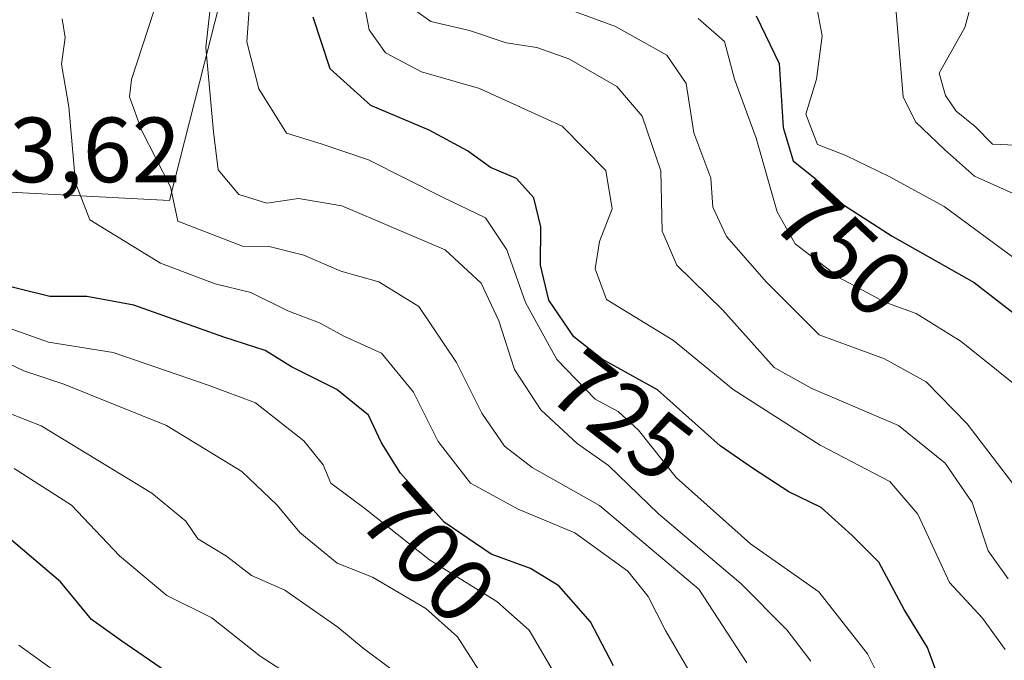
# Model space of a CAD drawing. Units: metres. Extents: x 586690 to 590141, y 4752111 to 4754470.
# Drawn here: x 587157 to 587263, y 4754041 to 4754111 of the extents above; entities that cross this region are included whole.
import ezdxf
from ezdxf.enums import TextEntityAlignment as Align

# ---------------------------------------------------------------- set-up
doc = ezdxf.new("R2010")
doc.units = ezdxf.units.M
doc.header["$MEASUREMENT"] = 0
for name, color, linetype, lineweight in [('Arbolado forestal CxS', 92, 'Continuous', 0), ('Curva de nivel maestra', 30, 'Continuous', 30), ('Curva de nivel normal', 30, 'Continuous', 0), ('Roquedo CxS', 135, 'Continuous', 0), ('Rótulo de curva de nivel directora', 7, 'Continuous', 0), ('Rótulo de punto de cota en terreno', 7, 'Continuous', 0)]:
    doc.layers.add(name, color=color, linetype=linetype, lineweight=lineweight)
doc.styles.add('Style-Arial', font='txt')

msp = doc.modelspace()

# ---------------------------------------------------------------- linework, layer by layer
at = {"layer": 'Arbolado forestal CxS', "color": 92, "linetype": 'Continuous', "lineweight": 0}
for points in [[(587354.9827, 4754201.7685, 844.987), (587348.4633, 4754230.4315, 698.6948), (587322.5121, 4754230.4319, 689.4759), (587309.2873, 4754226.5747, 687.3977), (587283.5859, 4754219.0787, 683.8012), (587226.8175, 4754212.5927, 673.0241), (587189.5127, 4754194.7517, 669.0489), (587150.5855, 4754181.7769, 664.9661), (587124.6349, 4754178.5335, 646.0088), (587181.2413, 4754123.1625, 717.969), (587173.0927, 4754091.0769, 709.1553), (587144.0967, 4754092.5715, 700.8118), (587098.6821, 4754087.7065, 667.2718), (587081.6439, 4754067.4227, 659.6376), (587025.6943, 4754060.1351, 640.1743), (586999.5961, 4754046.0963, 632.7386)], [(587703.1605, 4754157.9509, 796.2833), (587613.9785, 4754157.9525, 808.6226), (587566.5107, 4754153.6379, 819.8584), (587514.7279, 4754156.5157, 845.3111), (587497.4671, 4754172.3383, 841.9818), (587484.5215, 4754188.1609, 839.3717), (587478.5269, 4754217.1371, 757.3217), (587436.1201, 4754219.7059, 740.5003), (587354.9827, 4754201.7685, 844.987), (587348.4633, 4754230.4315, 698.6948), (587322.5121, 4754230.4319, 689.4759), (587309.2873, 4754226.5747, 687.3977), (587283.5859, 4754219.0787, 683.8012), (587226.8175, 4754212.5927, 673.0241), (587189.5127, 4754194.7517, 669.0489), (587150.5855, 4754181.7769, 664.9661), (587124.6349, 4754178.5335, 646.0088), (587181.2413, 4754123.1625, 717.969), (587173.0927, 4754091.0769, 709.1553), (587144.0967, 4754092.5715, 700.8118), (587098.6821, 4754087.7065, 667.2718), (587081.6439, 4754067.4227, 659.6376), (587025.6943, 4754060.1351, 640.1743)]]:
    msp.add_polyline3d(points, dxfattribs=at)
at = {"layer": 'Curva de nivel maestra', "color": 30, "linetype": 'Continuous', "lineweight": 30, "flags": 128}
for points, elevation in [([(587255.9, 4754040.4201), (587255.08, 4754042.6801), (587252.56, 4754046.7901), (587249.82, 4754051.9201), (587246.94, 4754054.8101), (587243.6, 4754057.8501), (587240.1, 4754059.5501), (587236.25, 4754062.0401), (587232.67, 4754064.5301), (587225.89, 4754070.5701), (587219.91, 4754073.9101), (587216.84, 4754076.3201), (587214.12, 4754080.2801), (587213.22, 4754084.0801), (587213.26, 4754088.2001), (587212.51, 4754091.3601), (587210.63, 4754093.4501), (587207.84, 4754094.6401), (587205.32, 4754096.4401), (587201.2, 4754098.6701), (587194.88, 4754101.3601), (587190.5, 4754105.3201), (587188.66, 4754110.9101)], 725), ([(587236.54, 4754111.0301), (587239.06, 4754105.8801), (587239.47, 4754098.9501), (587240.54, 4754095.3601), (587242.95, 4754093.4601), (587246.01, 4754090.5801), (587251.27, 4754087.2101), (587260.12, 4754082.1801), (587269.94, 4754074.5801)], 750), ([(587221.13, 4754040.6901), (587218.64, 4754045.4801), (587215.2, 4754049.3501), (587212.15, 4754051.2401), (587207.88, 4754052.8001), (587202.81, 4754056.2401), (587198.08, 4754061.5701), (587196.03, 4754064.8501), (587194.64, 4754067.8301), (587191.2, 4754070.6001), (587186.3, 4754073.0801), (587183.47, 4754074.8201), (587179, 4754076.2601), (587169.25, 4754079.7401), (587164.18, 4754080.6601), (587160.17, 4754080.6601), (587152.85, 4754082.4801)], 700), ([(587172.69, 4754040.1301), (587167.95, 4754043.3601), (587164.66, 4754045.7101), (587161.32, 4754049.8001), (587154.04, 4754055.9701)], 675)]:
    msp.add_lwpolyline(points, dxfattribs=dict(at, elevation=elevation))
at = {"layer": 'Curva de nivel normal', "color": 30, "linetype": 'Continuous', "lineweight": 0, "flags": 128}
for points, elevation in [([(587177.85, 4754115.1), (587177.05, 4754107.63), (587177.87, 4754098.51), (587178.36, 4754094.37), (587180.6, 4754091.72), (587183.63, 4754090.78), (587187.07, 4754091.29), (587191.75, 4754090.48), (587202.92, 4754085.74), (587206.8, 4754082.1), (587208.74, 4754078.04), (587210.43, 4754072.78), (587213.28, 4754068.42), (587217.18, 4754064.77), (587220.57, 4754062.39), (587226, 4754057.15), (587234.89, 4754049.6), (587239.87, 4754044.62), (587242.48, 4754041.2)], 715), ([(587271.67, 4754079.51), (587256.88, 4754090.4), (587251.02, 4754093.62), (587246.25, 4754095.95), (587243.19, 4754097.13), (587241.94, 4754100.39), (587243.08, 4754104.2), (587243.7, 4754108.88), (587242.6, 4754114.68)], 755), ([(587263.48, 4754042.48), (587261.02, 4754045.87), (587257.47, 4754049.72), (587254.04, 4754057.12), (587251.02, 4754060.65), (587243.48, 4754064.59), (587234.07, 4754070.6), (587227.63, 4754075.91), (587220.37, 4754080.35), (587219.14, 4754083.67), (587219.63, 4754086.62), (587220.98, 4754090.18), (587220.28, 4754094.32), (587215.56, 4754099.1), (587206.63, 4754103.17), (587200.38, 4754104.97), (587196.46, 4754107.03), (587194.71, 4754109.53), (587193.8, 4754114.29)], 730), ([(587251.49, 4754114.07), (587252.47, 4754102.28), (587253.77, 4754099.58), (587256.94, 4754096.6), (587260.18, 4754093.71), (587264.34, 4754091.81)], 760), ([(587181.8, 4754112.74), (587181.48, 4754108.25), (587182.76, 4754103.14), (587185.76, 4754098.36), (587189.63, 4754097.17), (587194.63, 4754095.46), (587202.63, 4754091.42), (587207.3, 4754089.18), (587209.58, 4754085.74), (587211.6, 4754080.04), (587214.98, 4754073.87), (587219.14, 4754069.56), (587221.62, 4754068.22), (587223.83, 4754066.2), (587227.9, 4754061.1), (587235.96, 4754053.92), (587243.32, 4754048.72), (587248.58, 4754042.01), (587251.94, 4754035.29)], 720), ([(587198.12, 4754112.74), (587201.38, 4754110.44), (587205.57, 4754109.47), (587209.51, 4754108.12), (587212.83, 4754107.62), (587216.3, 4754106.4), (587221.5, 4754103.4), (587224.24, 4754100.19), (587226.25, 4754094.26), (587226.39, 4754087.74), (587227.99, 4754084.07), (587232.96, 4754079.18), (587238.51, 4754073), (587242.57, 4754070.71), (587251.95, 4754066.73), (587256.99, 4754062.63), (587259.9, 4754058.38), (587261.66, 4754053.15), (587263.82, 4754050.13)], 735), ([(587265.44, 4754097.02), (587262.11, 4754097.15), (587260.24, 4754099.08), (587258.17, 4754100.72), (587257.02, 4754102.41), (587256.33, 4754104.84), (587259.13, 4754109.8), (587260.03, 4754113.15)], 765), ([(587171.42, 4754111.57), (587169.01, 4754104.16), (587168.78, 4754102.28), (587170.12, 4754098.61), (587173.21, 4754092.53), (587174.01, 4754088.83), (587181, 4754086.14), (587183.88, 4754086.08), (587187.63, 4754085.14), (587191.64, 4754083.42), (587195.74, 4754082.26), (587200.09, 4754079.59), (587204.13, 4754073.54), (587206.89, 4754068.04), (587209.33, 4754064.48), (587212.34, 4754062.16), (587219.61, 4754058.05), (587230.36, 4754049), (587235.53, 4754041.04)], 710), ([(587216.32, 4754111.74), (587221.35, 4754109.89), (587226.91, 4754106.78), (587228.98, 4754103.74), (587229.83, 4754098.4), (587231.67, 4754093.49), (587231.88, 4754090.36), (587233.33, 4754087.16), (587237.68, 4754082.23), (587243.37, 4754076.54), (587250.43, 4754073.92), (587254.94, 4754071.43), (587259.39, 4754066.88), (587264.98, 4754059.52)], 740), ([(587161.51, 4754110.74), (587161.84, 4754108.71), (587161.44, 4754105.8), (587162.24, 4754101.21), (587162.94, 4754092.97), (587164.49, 4754088.97), (587172.12, 4754084.27), (587178.04, 4754082.04), (587181.89, 4754081.1), (587185.9, 4754079.14), (587189.34, 4754077.81), (587191.98, 4754076.38), (587196.05, 4754074.54), (587199.51, 4754070.33), (587202.17, 4754064.99), (587205.67, 4754060.49), (587210.83, 4754057.65), (587216.95, 4754055.1), (587222.66, 4754050.95), (587224.87, 4754048.21), (587226.75, 4754044.54), (587230.03, 4754038.9)], 705), ([(587266.37, 4754069.67), (587258.74, 4754075.8), (587253.86, 4754078.84), (587250.46, 4754080.07), (587245.57, 4754082.71), (587240.79, 4754086.36), (587238.84, 4754089.84), (587236.55, 4754097.8), (587234.2, 4754104.18), (587233.12, 4754108.27), (587230.27, 4754110.76)], 745), ([(587215.2, 4754039.09), (587212, 4754044.58), (587208.52, 4754047.66), (587201.21, 4754052.17), (587194.24, 4754057.75), (587190.56, 4754060.47), (587189.73, 4754062.45), (587187.65, 4754065.06), (587182.4, 4754069.18), (587177.4, 4754071.03), (587167.01, 4754074.62), (587160.04, 4754075.74), (587152.99, 4754078.22)], 695), ([(587207.15, 4754039.32), (587204.26, 4754043.84), (587200.84, 4754046.93), (587195.06, 4754050.32), (587191.23, 4754051.81), (587187.19, 4754055.12), (587184.77, 4754058.08), (587180.92, 4754061.72), (587172.8, 4754066.72), (587161.67, 4754071.2), (587157.35, 4754072.64), (587153.38, 4754074.5)], 690), ([(587197.33, 4754040.15), (587194.05, 4754042.61), (587191.32, 4754044.9), (587185.6, 4754048.88), (587181.96, 4754050.48), (587179.27, 4754052.56), (587176.18, 4754054.46), (587174.89, 4754056.36), (587171.2, 4754059.38), (587159.23, 4754066.68), (587151.58, 4754069.66)], 685), ([(587156.32, 4754062.08), (587162.52, 4754058.1), (587167.7, 4754052.62), (587172.82, 4754048.33), (587177.67, 4754045.9), (587182.9, 4754041.74), (587188.61, 4754038.09)], 680), ([(587163.42, 4754038.19), (587156.8, 4754042.94)], 670)]:
    msp.add_lwpolyline(points, dxfattribs=dict(at, elevation=elevation))
at = {"layer": 'Roquedo CxS', "color": 135, "linetype": 'Continuous', "lineweight": 0}
for points in [[(587354.9827, 4754201.7685, 844.987), (587348.4633, 4754230.4315, 698.6948), (587322.5121, 4754230.4319, 689.4759), (587309.2873, 4754226.5747, 687.3977), (587283.5859, 4754219.0787, 683.8012), (587226.8175, 4754212.5927, 673.0241), (587189.5127, 4754194.7517, 669.0489), (587150.5855, 4754181.7769, 664.9661), (587124.6349, 4754178.5335, 646.0088), (587181.2413, 4754123.1625, 717.969), (587173.0927, 4754091.0769, 709.1553), (587144.0967, 4754092.5715, 700.8118), (587098.6821, 4754087.7065, 667.2718), (587081.6439, 4754067.4227, 659.6376), (587025.6943, 4754060.1351, 640.1743), (586999.5961, 4754046.0963, 632.7386)], [(587025.6943, 4754060.1351, 640.1743), (587081.6439, 4754067.4227, 659.6376), (587098.6821, 4754087.7065, 667.2718), (587144.0967, 4754092.5715, 700.8118), (587173.0927, 4754091.0769, 709.1553), (587181.2413, 4754123.1625, 717.969), (587124.6349, 4754178.5335, 646.0088), (587150.5855, 4754181.7769, 664.9661), (587189.5127, 4754194.7517, 669.0489), (587226.8175, 4754212.5927, 673.0241), (587283.5859, 4754219.0787, 683.8012), (587309.2873, 4754226.5747, 687.3977), (587322.5121, 4754230.4319, 689.4759), (587348.4633, 4754230.4315, 698.6948), (587354.9827, 4754201.7685, 844.987), (587350.2641, 4754163.2615, 833.8895), (587363.3777, 4754116.3477, 835.7535), (587380.1515, 4754087.2627, 852.8462), (587393.0981, 4754058.9875, 847.2873), (587438.0367, 4754052.5701, 837.1545), (587505.7049, 4754045.1713, 821.4579), (587579.4975, 4754036.3001, 801.358), (587644.3231, 4754035.6111, 783.1117), (587690.6389, 4754044.2621, 778.3953)]]:
    msp.add_polyline3d(points, dxfattribs=at)

# ---------------------------------------------------------------- texts
at = {"layer": 'Rótulo de curva de nivel directora', "color": 7, "linetype": 'Continuous', "lineweight": 0, "style": 'Style-Arial'}
for s, rotation, p in [('750', 316.735722, (587246.0265, 4754085.7304)), ('725', 321.867539, (587222.0181, 4754067.774)), ('700', 311.586863, (587201.0975, 4754052.8642))]:
    msp.add_text(s, height=7, rotation=rotation, dxfattribs=at).set_placement(p, align=Align.MIDDLE_CENTER)
at = {"layer": 'Rótulo de punto de cota en terreno', "color": 7, "linetype": 'Continuous', "lineweight": 0, "style": 'Style-Arial'}
msp.add_text('703,62', height=7, dxfattribs=at).set_placement((587145.1778, 4754093.0378))

doc.saveas('drawing.dxf')
